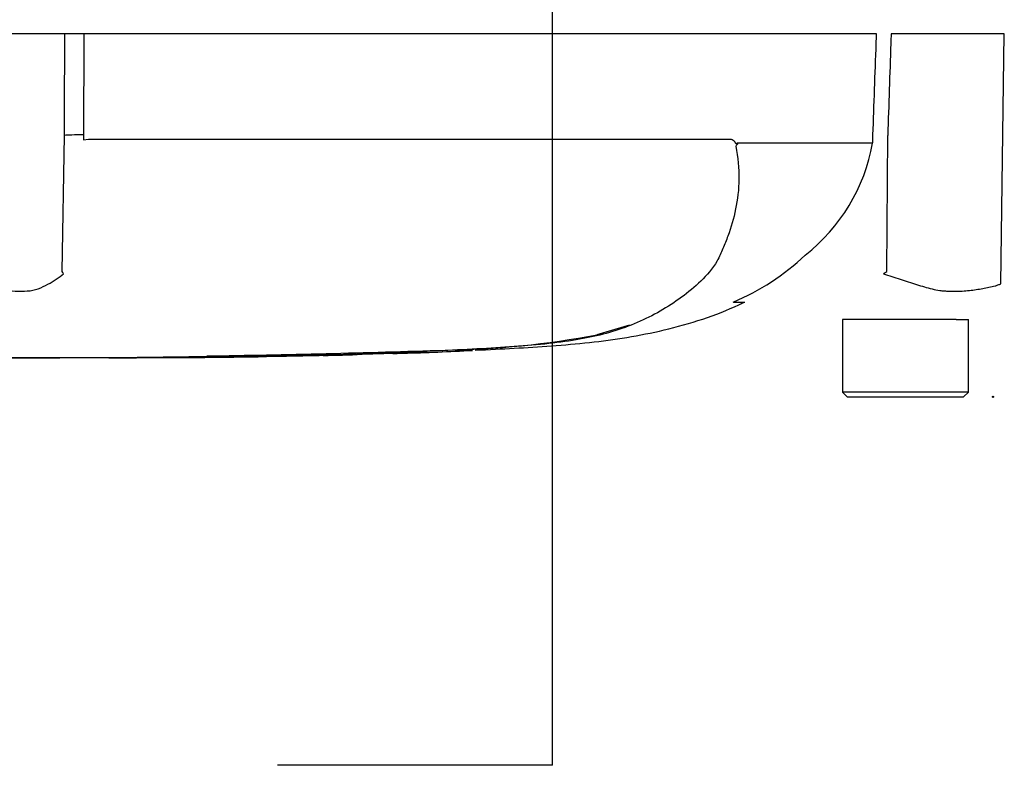
# Paper-space layout 'Sheet1' of a CAD drawing. Units: millimetres. Extents: x 0 to 594, y 0 to 420.
# Drawn here: x 138 to 155, y 275 to 288 of the extents above; entities that cross this region are included whole.
import ezdxf
from ezdxf.lldxf.tags import DXFTag

# ---------------------------------------------------------------- set-up
doc = ezdxf.new("R2010")
doc.units = ezdxf.units.MM
for name, color, linetype in [('Default', 7, 'Continuous'), ('PART5', 7, 'Continuous'), ('TSH-1', 7, 'Continuous')]:
    doc.layers.add(name, color=color, linetype=linetype)
tags = doc.linetypes.add('HIDDEN2', pattern=[4.7625, 3.175, -1.5875]).pattern_tags.tags
tags[6:7] = [DXFTag(74, 4), DXFTag(75, 0), DXFTag(340, '0'), DXFTag(46, 0.0), DXFTag(50, 0.0), DXFTag(44, 0.0), DXFTag(45, 0.0)]
tags[4:5] = [DXFTag(74, 4), DXFTag(75, 0), DXFTag(340, '0'), DXFTag(46, 0.0), DXFTag(50, 0.0), DXFTag(44, 0.0), DXFTag(45, 0.0)]
tags = doc.linetypes.add('PHANTOM2', pattern=[31.75, 15.875, -3.175, 3.175, -3.175, 3.175, -3.175]).pattern_tags.tags
tags[14:15] = [DXFTag(74, 4), DXFTag(75, 0), DXFTag(340, '0'), DXFTag(46, 0.0), DXFTag(50, 0.0), DXFTag(44, 0.0), DXFTag(45, 0.0)]
tags[12:13] = [DXFTag(74, 4), DXFTag(75, 0), DXFTag(340, '0'), DXFTag(46, 0.0), DXFTag(50, 0.0), DXFTag(44, 0.0), DXFTag(45, 0.0)]
tags[10:11] = [DXFTag(74, 4), DXFTag(75, 0), DXFTag(340, '0'), DXFTag(46, 0.0), DXFTag(50, 0.0), DXFTag(44, 0.0), DXFTag(45, 0.0)]
tags[8:9] = [DXFTag(74, 4), DXFTag(75, 0), DXFTag(340, '0'), DXFTag(46, 0.0), DXFTag(50, 0.0), DXFTag(44, 0.0), DXFTag(45, 0.0)]
tags[6:7] = [DXFTag(74, 4), DXFTag(75, 0), DXFTag(340, '0'), DXFTag(46, 0.0), DXFTag(50, 0.0), DXFTag(44, 0.0), DXFTag(45, 0.0)]
tags[4:5] = [DXFTag(74, 4), DXFTag(75, 0), DXFTag(340, '0'), DXFTag(46, 0.0), DXFTag(50, 0.0), DXFTag(44, 0.0), DXFTag(45, 0.0)]

# ---------------------------------------------------------------- blocks, each defined once
blk = doc.blocks.new('SE3')
at = {"layer": 'PART5', "color": 7, "linetype": 'PHANTOM2'}
for p, q in [((138.688, 288.008), (137.166, 288.008)), ((139.015, 288.008), (138.688, 288.008)), ((152.662, 288.008), (139.015, 288.008)), ((154.862, 288.008), (152.913, 288.008)), ((154.802, 283.707), (154.862, 288.008)), ((138.641, 283.916), (138.679, 286.261)), ((139.007, 286.269), (139.007, 286.187)), ((139.007, 286.187), (139.096, 286.197)), ((139.096, 286.197), (150.145, 286.197)), ((152.596, 286.134), (152.601, 286.269)), ((152.84, 283.916), (152.855, 286.261)), ((150.266, 286.134), (152.596, 286.134)), ((152.595, 286.128), (150.269, 286.128)), ((152.596, 286.134), (152.596, 286.134)), ((150.204, 283.388), (150.393, 283.388)), ((147.854, 282.83), (148.414, 282.999)), ((153.73, 283.092), (152.076, 283.092)), ((152.076, 283.092), (152.076, 281.842)), ((154.035, 283.092), (153.73, 283.092)), ((154.035, 283.092), (154.243, 283.092)), ((154.243, 281.842), (154.243, 283.092)), ((140.871, 282.439), (140.871, 282.438)), ((141.821, 282.448), (141.43, 282.443)), ((141.821, 282.45), (141.821, 282.448)), ((142.017, 282.453), (142.017, 282.45)), ((143.134, 282.479), (143.213, 282.481)), ((143.134, 282.475), (143.134, 282.471)), ((143.805, 282.492), (144.923, 282.529)), ((144.735, 282.521), (144.336, 282.505)), ((145.705, 282.558), (145.705, 282.559)), ((139.753, 282.433), (139.753, 282.431)), ((154.243, 281.842), (152.076, 281.842)), ((152.076, 281.842), (152.159, 281.758)), ((152.159, 281.758), (154.159, 281.758)), ((154.159, 281.758), (154.243, 281.842))]:
    blk.add_line(p, q, dxfattribs=at)
at = {"layer": 'PART5', "color": 7, "linetype": 'HIDDEN2'}
blk.add_circle((154.668, 281.758), 0.0103, dxfattribs=at)
at = {"layer": 'PART5', "color": 7, "linetype": 'PHANTOM2'}
for centre, radius, start, end in [((150.376, 285.962), 0.178, 133.7431, 140.1125), ((149.469, 286.694), 3.177, 308.2071, 349.7282), ((148.56, 287.252), 4.194, 292.9657, 313.2563), ((136.25, 282.397), 2.833, 31.5441, 32.4425), ((139.167, 305.807), 25.809, 301.8323, 301.9883), ((145.021, 297.671), 15.11, 270.8173, 280.809), ((136.826, 602.939), 320.512, 268.73009, 271.26991), ((138.285, 518.746), 236.322, 270.62691, 270.85728), ((136.826, 542.06), 259.633, 270.94996, 271.85629), ((142.574, 310.693), 28.228, 271.138, 272.5), ((143.665, 304.005), 21.512, 271.7873, 273.3518), ((143.549, 301.644), 19.156, 272.3559, 273.1848)]:
    blk.add_arc(centre, radius, start, end, dxfattribs=at)
blk.add_ellipse((139.064, 286.254), major_axis=(-0.417, 0.002), ratio=0.035487, start_param=-1.43333, end_param=-0.388263, dxfattribs=at)
at = {"layer": 'PART5', "color": 7, "linetype": 'Continuous'}
for points, knots in [([(138.679, 286.261), (138.681, 286.788), (138.684, 287.315), (138.687, 287.842), (138.687, 287.897), (138.687, 287.953), (138.688, 288.008)], [0, 0, 0, 0, 0.904625, 0.904625, 0.904625, 1, 1, 1, 1]), ([(139.015, 288.008), (139.014, 287.953), (139.014, 287.897), (139.014, 287.842), (139.012, 287.317), (139.01, 286.793), (139.007, 286.269)], [0, 0, 0, 0, 0.095792, 0.095792, 0.095792, 1, 1, 1, 1])]:
    blk.add_open_spline(points, degree=3, knots=knots, dxfattribs=at)
at = {"layer": 'PART5', "color": 7, "linetype": 'PHANTOM2'}
for points, knots in [([(152.601, 286.269), (152.619, 286.793), (152.638, 287.317), (152.657, 287.842), (152.658, 287.897), (152.66, 287.953), (152.662, 288.008)], [0, 0, 0, 0, 0.904208, 0.904208, 0.904208, 1, 1, 1, 1]), ([(152.913, 288.008), (152.912, 287.953), (152.91, 287.897), (152.908, 287.842), (152.89, 287.315), (152.873, 286.788), (152.855, 286.261)], [0, 0, 0, 0, 0.095375, 0.095375, 0.095375, 1, 1, 1, 1]), ([(150.145, 286.197), (150.156, 286.197), (150.168, 286.194), (150.189, 286.184), (150.2, 286.176), (150.214, 286.161), (150.218, 286.155), (150.224, 286.145), (150.226, 286.142), (150.23, 286.135), (150.232, 286.131), (150.236, 286.124), (150.239, 286.122), (150.244, 286.12), (150.247, 286.121), (150.255, 286.125), (150.261, 286.13), (150.266, 286.134)], [0, 0, 0, 0, 0.25, 0.25, 0.5, 0.5, 0.625, 0.625, 0.6875, 0.6875, 0.75, 0.75, 0.8125, 0.8125, 0.875, 0.875, 1, 1, 1, 1]), ([(150.239, 286.076), (150.276, 285.879), (150.294, 285.691), (150.291, 285.33), (150.27, 285.157), (150.202, 284.83), (150.157, 284.676), (150.076, 284.454), (150.047, 284.382), (149.987, 284.24), (149.956, 284.169), (149.841, 283.965), (149.742, 283.852), (149.532, 283.65), (149.421, 283.559), (149.069, 283.302), (148.814, 283.154), (148.404, 282.979), (148.263, 282.928), (147.972, 282.84), (147.826, 282.804), (147.357, 282.709), (146.988, 282.667), (146.372, 282.619), (146.161, 282.605), (145.727, 282.58), (145.503, 282.568), (145.054, 282.547), (144.829, 282.538), (144.379, 282.52), (144.154, 282.513), (143.929, 282.506)], [0, 0, 0, 0, 0.0625, 0.0625, 0.125, 0.125, 0.1875, 0.1875, 0.21875, 0.21875, 0.25, 0.25, 0.3125, 0.3125, 0.375, 0.375, 0.5, 0.5, 0.5625, 0.5625, 0.625, 0.625, 0.75, 0.75, 0.8125, 0.8125, 0.875, 0.875, 0.9375, 0.9375, 1, 1, 1, 1]), ([(150.269, 286.128), (150.27, 286.127), (150.27, 286.124), (150.27, 286.12), (150.269, 286.118), (150.267, 286.113), (150.266, 286.109), (150.26, 286.1), (150.257, 286.095), (150.252, 286.091)], [0, 0, 0, 0, 0.125, 0.125, 0.25, 0.25, 0.5, 0.5, 1, 1, 1, 1]), ([(137.121, 283.708), (137.162, 283.69), (137.204, 283.675), (137.256, 283.66), (137.267, 283.658), (137.288, 283.653), (137.298, 283.651), (137.329, 283.646), (137.35, 283.642), (137.453, 283.623), (137.533, 283.609), (137.764, 283.578), (137.908, 283.572), (138.074, 283.585), (138.107, 283.588), (138.169, 283.601), (138.199, 283.61), (138.287, 283.642), (138.342, 283.669), (138.445, 283.725), (138.493, 283.755), (138.583, 283.816), (138.626, 283.847), (138.664, 283.879)], [0, 0, 0, 0, 0.0625, 0.0625, 0.078125, 0.078125, 0.09375, 0.09375, 0.125, 0.125, 0.25, 0.25, 0.5, 0.5, 0.5625, 0.5625, 0.625, 0.625, 0.75, 0.75, 0.875, 0.875, 1, 1, 1, 1]), ([(152.78, 283.879), (152.878, 283.847), (152.974, 283.816), (153.163, 283.753), (153.257, 283.723), (153.441, 283.665), (153.531, 283.638), (153.664, 283.606), (153.708, 283.597), (153.774, 283.588), (153.796, 283.585), (153.84, 283.582), (153.862, 283.581), (153.927, 283.578), (153.97, 283.578), (154.055, 283.578), (154.097, 283.579), (154.221, 283.586), (154.301, 283.595), (154.454, 283.618), (154.528, 283.632), (154.634, 283.654), (154.669, 283.662), (154.72, 283.674), (154.737, 283.679), (154.77, 283.692), (154.786, 283.699), (154.802, 283.707)], [0, 0, 0, 0, 0.125, 0.125, 0.25, 0.25, 0.375, 0.375, 0.4375, 0.4375, 0.46875, 0.46875, 0.5, 0.5, 0.5625, 0.5625, 0.625, 0.625, 0.75, 0.75, 0.875, 0.875, 0.9375, 0.9375, 0.96875, 0.96875, 1, 1, 1, 1]), ([(145.753, 282.563), (146, 282.574), (146.612, 282.604), (147.732, 282.677), (149.018, 282.879), (149.935, 283.17), (150.348, 283.371), (150.38, 283.386)], [0, 0, 0, 0, 0.142427, 0.416708, 0.691978, 0.979684, 1, 1, 1, 1]), ([(139.753, 282.433), (139.901, 282.433), (140.049, 282.434), (140.196, 282.435), (140.421, 282.436), (140.646, 282.437), (140.871, 282.439)], [0, 0, 0, 0, 0.396369, 0.396369, 0.396369, 1, 1, 1, 1]), ([(141.43, 282.443), (141.355, 282.442), (141.283, 282.441), (141.151, 282.44), (141.09, 282.439), (140.987, 282.438), (140.945, 282.438), (140.901, 282.437), (140.89, 282.437), (140.875, 282.437), (140.871, 282.437), (140.871, 282.437)], [0, 0, 0, 0, 0.25, 0.25, 0.5, 0.5, 0.75, 0.75, 0.875, 0.875, 1, 1, 1, 1]), ([(140.873, 282.437), (140.967, 282.438), (141.192, 282.44), (141.592, 282.444), (141.863, 282.448), (142.017, 282.45)], [0, 0, 0, 0, 0.224403, 0.634522, 1, 1, 1, 1]), ([(137.938, 282.429), (137.877, 282.429), (137.817, 282.429), (137.695, 282.428), (137.635, 282.428), (137.454, 282.428), (137.333, 282.428), (137.099, 282.428), (136.983, 282.428), (136.785, 282.427), (136.709, 282.427), (136.582, 282.427), (136.544, 282.427), (136.488, 282.426), (136.471, 282.426), (136.447, 282.426), (136.438, 282.426), (136.433, 282.426)], [0, 0, 0, 0, 0.0625, 0.0625, 0.125, 0.125, 0.25, 0.25, 0.375, 0.375, 0.5, 0.5, 0.625, 0.625, 0.75, 0.75, 0.8619746, 0.8619746, 0.8619746, 0.8619746]), ([(139.448, 282.43), (139.447, 282.43), (139.447, 282.43), (139.44, 282.43), (139.431, 282.43), (139.406, 282.43), (139.39, 282.43), (139.349, 282.43), (139.332, 282.43), (139.292, 282.43), (139.267, 282.43), (139.221, 282.43), (139.204, 282.43), (139.168, 282.43), (139.15, 282.43), (139.113, 282.43), (139.093, 282.43), (139.05, 282.43), (139.026, 282.43), (138.951, 282.43), (138.898, 282.43), (138.786, 282.43), (138.727, 282.43), (138.608, 282.43), (138.548, 282.43), (138.427, 282.429), (138.366, 282.429), (138.245, 282.429), (138.184, 282.429), (138.061, 282.429), (138, 282.429), (137.938, 282.429)], [0.0849516, 0.0849516, 0.0849516, 0.0849516, 0.125, 0.125, 0.25, 0.25, 0.375, 0.375, 0.4375, 0.4375, 0.5, 0.5, 0.53125, 0.53125, 0.5625, 0.5625, 0.59375, 0.59375, 0.625, 0.625, 0.6875, 0.6875, 0.75, 0.75, 0.8125, 0.8125, 0.875, 0.875, 0.9375, 0.9375, 1, 1, 1, 1])]:
    blk.add_open_spline(points, degree=3, knots=knots, dxfattribs=at)
for points in [[(142.017, 282.453), (142.389, 282.459), (142.762, 282.466), (143.134, 282.475)], [(144.51, 282.509), (144.909, 282.522), (145.307, 282.538), (145.705, 282.558)], [(139.442, 282.43), (139.503, 282.431), (139.607, 282.431), (139.753, 282.431)]]:
    blk.add_open_spline(points, degree=3, dxfattribs=at)
blk = doc.blocks.new('SEANNOT_GROUP26')
at = {"layer": 'Default', "color": 7, "linetype": 'Continuous'}
blk.add_line((147.085, 275.414), (142.349, 275.414), dxfattribs=at)
blk.add_lwpolyline([(147.085, 275.414), (147.085, 301.508)], dxfattribs=at)

psp = doc.layouts.new('Sheet1')

# ---------------------------------------------------------------- block references
at = {"layer": 'Default'}
psp.add_blockref('SEANNOT_GROUP26', (0, 0), dxfattribs=at)
at = {"layer": 'TSH-1'}
psp.add_blockref('SE3', (0, 0), dxfattribs=at)

doc.saveas('drawing.dxf')
